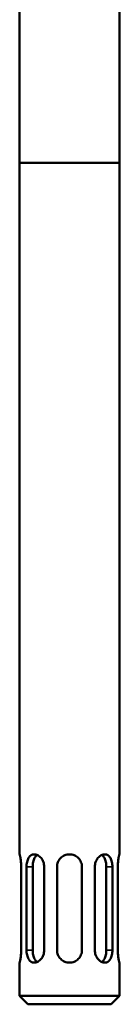
# Model space of a CAD drawing. Units: millimetres. Extents: x 150 to 691, y 40 to 541.
# Drawn here: x 646 to 658, y 155 to 273 of the extents above; entities that cross this region are included whole.
import ezdxf

# ---------------------------------------------------------------- set-up
doc = ezdxf.new("R2010")
doc.units = ezdxf.units.MM
doc.header["$LTSCALE"] = 2
doc.layers.add('Visible (ISO)', color=7, linetype='Continuous', lineweight=50)
doc.layers.add('Visible Narrow (ISO)', color=7, linetype='Continuous', lineweight=35)

msp = doc.modelspace()

# ---------------------------------------------------------------- linework, layer by layer
at = {"layer": 'Visible (ISO)'}
for p, q in [((646.49, 276.22), (646.49, 256.22)), ((658.49, 276.22), (658.49, 256.22)), ((658.49, 256.22), (646.49, 256.22)), ((646.49, 256.22), (646.49, 173.22)), ((658.49, 256.22), (646.49, 256.22)), ((658.49, 256.22), (658.49, 173.22)), ((646.68, 171.72), (646.68, 161.72)), ((647.32, 161.72), (647.32, 171.72)), ((648.06, 171.72), (648.06, 161.72)), ((649.44, 171.72), (649.44, 161.72)), ((650.99, 161.72), (650.99, 171.72)), ((653.99, 161.72), (653.99, 171.72)), ((655.54, 171.72), (655.54, 161.72)), ((656.92, 171.72), (656.92, 161.72)), ((657.66, 161.72), (657.66, 171.72)), ((658.3, 171.72), (658.3, 161.72)), ((646.49, 160.22), (646.49, 156.22)), ((658.49, 160.22), (658.49, 156.22)), ((646.49, 156.22), (658.49, 156.22)), ((647.49, 155.22), (646.49, 156.22)), ((657.49, 155.22), (658.49, 156.22)), ((647.49, 155.22), (657.49, 155.22))]:
    msp.add_line(p, q, dxfattribs=at)
for points, knots in [([(646.49, 173.22), (646.49, 173.22), (646.5, 173.18), (646.54, 173.03), (646.56, 172.92), (646.61, 172.65), (646.64, 172.48), (646.67, 172.11), (646.68, 171.91), (646.68, 171.72)], [0.2270531, 0.2270531, 0.2270531, 0.2270531, 0.2838124, 0.2838124, 0.3405717, 0.3405717, 0.3973389, 0.3973389, 0.4541061, 0.4541061, 0.4541061, 0.4541061]), ([(647.32, 171.72), (647.32, 171.91), (647.34, 172.11), (647.43, 172.48), (647.49, 172.65), (647.64, 172.92), (647.74, 173.03), (647.98, 173.18), (648.11, 173.22), (648.38, 173.22), (648.53, 173.18), (648.82, 173.03), (648.95, 172.92), (649.18, 172.65), (649.28, 172.48), (649.41, 172.11), (649.44, 171.91), (649.44, 171.72)], [0, 0, 0, 0, 0.0567672, 0.0567672, 0.1135345, 0.1135345, 0.1702938, 0.1702938, 0.2270531, 0.2270531, 0.2838124, 0.2838124, 0.3405717, 0.3405717, 0.3973389, 0.3973389, 0.4541061, 0.4541061, 0.4541061, 0.4541061]), ([(648.62, 173.14), (648.6, 173.13), (648.59, 173.12), (648.46, 173.03), (648.36, 172.92), (648.21, 172.65), (648.15, 172.48), (648.08, 172.11), (648.06, 171.91), (648.06, 171.72)], [-0.1781285, -0.1781285, -0.1781285, -0.1781285, -0.1706578, -0.1706578, -0.1137832, -0.1137832, -0.0568916, -0.0568916, 0, 0, 0, 0]), ([(650.99, 171.72), (650.99, 171.91), (651.03, 172.11), (651.18, 172.48), (651.3, 172.65), (651.56, 172.92), (651.73, 173.03), (652.1, 173.18), (652.3, 173.22), (652.49, 173.22)], [0, 0, 0, 0, 0.0567672, 0.0567672, 0.1135345, 0.1135345, 0.1702938, 0.1702938, 0.2270531, 0.2270531, 0.2270531, 0.2270531]), ([(653.99, 171.72), (653.99, 171.91), (653.95, 172.11), (653.8, 172.48), (653.68, 172.65), (653.42, 172.92), (653.25, 173.03), (652.88, 173.18), (652.68, 173.22), (652.49, 173.22)], [0, 0, 0, 0, 0.0567672, 0.0567672, 0.1135345, 0.1135345, 0.1702938, 0.1702938, 0.2270531, 0.2270531, 0.2270531, 0.2270531]), ([(657.66, 171.72), (657.66, 171.91), (657.64, 172.11), (657.56, 172.48), (657.49, 172.65), (657.34, 172.92), (657.24, 173.03), (657, 173.18), (656.87, 173.22), (656.6, 173.22), (656.45, 173.18), (656.16, 173.03), (656.03, 172.92), (655.81, 172.65), (655.71, 172.48), (655.57, 172.11), (655.54, 171.91), (655.54, 171.72)], [0, 0, 0, 0, 0.0567672, 0.0567672, 0.1135345, 0.1135345, 0.1702938, 0.1702938, 0.2270531, 0.2270531, 0.2838124, 0.2838124, 0.3405717, 0.3405717, 0.3973389, 0.3973389, 0.4541061, 0.4541061, 0.4541061, 0.4541061]), ([(656.36, 173.14), (656.38, 173.13), (656.4, 173.12), (656.53, 173.03), (656.62, 172.92), (656.77, 172.65), (656.83, 172.48), (656.91, 172.11), (656.92, 171.91), (656.92, 171.72)], [-0.1781285, -0.1781285, -0.1781285, -0.1781285, -0.1706578, -0.1706578, -0.1137832, -0.1137832, -0.0568916, -0.0568916, 0, 0, 0, 0]), ([(658.49, 173.22), (658.49, 173.22), (658.48, 173.18), (658.45, 173.03), (658.42, 172.92), (658.37, 172.65), (658.35, 172.48), (658.31, 172.11), (658.3, 171.91), (658.3, 171.72)], [0.2270531, 0.2270531, 0.2270531, 0.2270531, 0.2838124, 0.2838124, 0.3405717, 0.3405717, 0.3973389, 0.3973389, 0.4541061, 0.4541061, 0.4541061, 0.4541061]), ([(646.68, 161.72), (646.68, 161.53), (646.67, 161.33), (646.64, 160.96), (646.61, 160.79), (646.56, 160.53), (646.54, 160.41), (646.5, 160.26), (646.49, 160.22), (646.49, 160.22)], [-0.4541061, -0.4541061, -0.4541061, -0.4541061, -0.3973389, -0.3973389, -0.3405717, -0.3405717, -0.2838124, -0.2838124, -0.2270531, -0.2270531, -0.2270531, -0.2270531]), ([(649.44, 161.72), (649.44, 161.53), (649.41, 161.33), (649.28, 160.96), (649.18, 160.79), (648.95, 160.53), (648.82, 160.41), (648.53, 160.26), (648.38, 160.22), (648.11, 160.22), (647.98, 160.26), (647.74, 160.41), (647.64, 160.53), (647.49, 160.79), (647.43, 160.96), (647.34, 161.33), (647.32, 161.53), (647.32, 161.72)], [-0.4541061, -0.4541061, -0.4541061, -0.4541061, -0.3973389, -0.3973389, -0.3405717, -0.3405717, -0.2838124, -0.2838124, -0.2270531, -0.2270531, -0.1702938, -0.1702938, -0.1135345, -0.1135345, -0.0567672, -0.0567672, 0, 0, 0, 0]), ([(648.06, 161.72), (648.06, 161.53), (648.08, 161.33), (648.15, 160.96), (648.21, 160.79), (648.36, 160.53), (648.46, 160.41), (648.59, 160.33), (648.6, 160.32), (648.62, 160.31)], [0, 0, 0, 0, 0.0568916, 0.0568916, 0.1137832, 0.1137832, 0.1706578, 0.1706578, 0.1781285, 0.1781285, 0.1781285, 0.1781285]), ([(652.49, 160.22), (652.3, 160.22), (652.1, 160.26), (651.73, 160.41), (651.56, 160.53), (651.3, 160.79), (651.18, 160.96), (651.03, 161.33), (650.99, 161.53), (650.99, 161.72)], [-0.2270531, -0.2270531, -0.2270531, -0.2270531, -0.1702938, -0.1702938, -0.1135345, -0.1135345, -0.0567672, -0.0567672, 0, 0, 0, 0]), ([(652.49, 160.22), (652.68, 160.22), (652.88, 160.26), (653.25, 160.41), (653.42, 160.53), (653.68, 160.79), (653.8, 160.96), (653.95, 161.33), (653.99, 161.53), (653.99, 161.72)], [-0.2270531, -0.2270531, -0.2270531, -0.2270531, -0.1702938, -0.1702938, -0.1135345, -0.1135345, -0.0567672, -0.0567672, 0, 0, 0, 0]), ([(655.54, 161.72), (655.54, 161.53), (655.57, 161.33), (655.71, 160.96), (655.81, 160.79), (656.03, 160.53), (656.16, 160.41), (656.45, 160.26), (656.6, 160.22), (656.87, 160.22), (657, 160.26), (657.24, 160.41), (657.34, 160.53), (657.49, 160.79), (657.56, 160.96), (657.64, 161.33), (657.66, 161.53), (657.66, 161.72)], [-0.4541061, -0.4541061, -0.4541061, -0.4541061, -0.3973389, -0.3973389, -0.3405717, -0.3405717, -0.2838124, -0.2838124, -0.2270531, -0.2270531, -0.1702938, -0.1702938, -0.1135345, -0.1135345, -0.0567672, -0.0567672, 0, 0, 0, 0]), ([(656.92, 161.72), (656.92, 161.53), (656.91, 161.33), (656.83, 160.96), (656.77, 160.79), (656.62, 160.53), (656.53, 160.41), (656.4, 160.33), (656.38, 160.32), (656.36, 160.31)], [0, 0, 0, 0, 0.0568916, 0.0568916, 0.1137832, 0.1137832, 0.1706578, 0.1706578, 0.1781285, 0.1781285, 0.1781285, 0.1781285]), ([(658.3, 161.72), (658.3, 161.53), (658.31, 161.33), (658.35, 160.96), (658.37, 160.79), (658.42, 160.53), (658.45, 160.41), (658.48, 160.26), (658.49, 160.22), (658.49, 160.22)], [-0.4541061, -0.4541061, -0.4541061, -0.4541061, -0.3973389, -0.3973389, -0.3405717, -0.3405717, -0.2838124, -0.2838124, -0.2270531, -0.2270531, -0.2270531, -0.2270531])]:
    msp.add_open_spline(points, degree=3, knots=knots, dxfattribs=at)
at = {"layer": 'Visible Narrow (ISO)'}
for p, q in [((648.06, 171.72), (647.32, 171.72)), ((656.92, 171.72), (657.66, 171.72)), ((648.06, 161.72), (647.32, 161.72)), ((656.92, 161.72), (657.66, 161.72))]:
    msp.add_line(p, q, dxfattribs=at)

doc.saveas('drawing.dxf')
